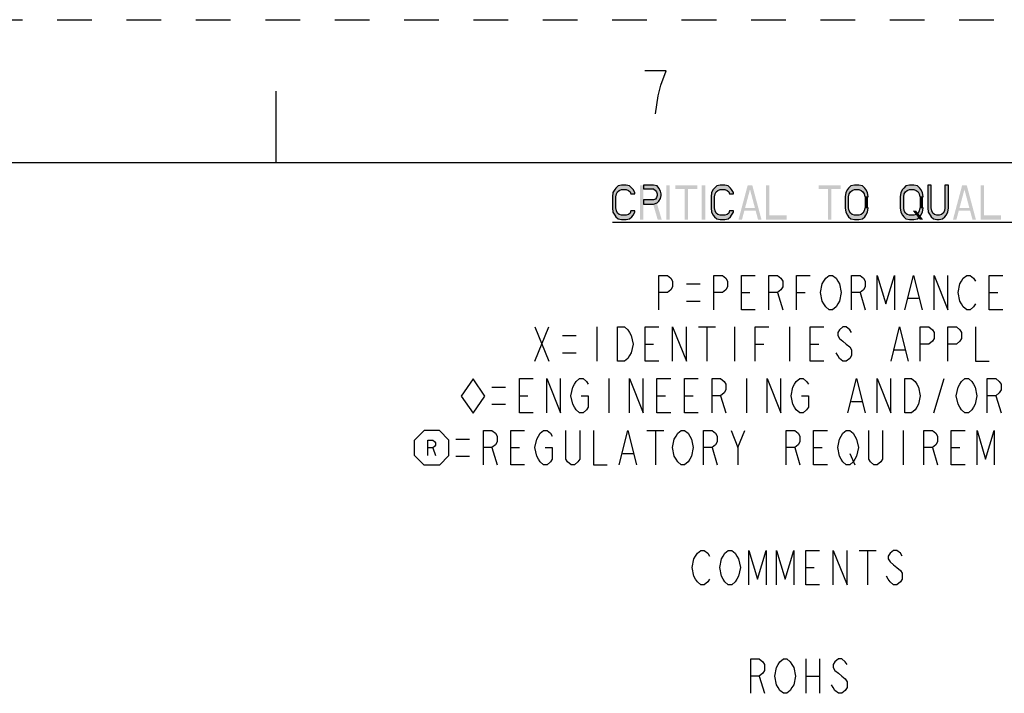
# Model space of a CAD drawing. Units: inches. Extents: x 0 to 22, y 0 to 17.
# Drawn here: x 15.4 to 18.8, y 14.6 to 17 of the extents above; entities that cross this region are included whole.
import ezdxf

# ---------------------------------------------------------------- set-up
doc = ezdxf.new("R2010")
doc.units = ezdxf.units.IN
doc.header["$LTSCALE"] = 1.21
doc.header["$MEASUREMENT"] = 0
doc.linetypes.add('HIDDEN', pattern=[0.2, 0.1, -0.1])
doc.layers.get('0').update_dxf_attribs({"linetype": 'CONTINUOUS'})
doc.layers.add('DEFAULT_2', color=8, linetype='HIDDEN')

# ---------------------------------------------------------------- blocks, each defined once
blk = doc.blocks.new('DIA_BLK_BL2', base_point=(16.9384, 15.6863))
at = {"color": 2, "linetype": 'CONTINUOUS'}
for p, q in [((16.9384, 15.7463), (16.8969, 15.6863)), ((16.9384, 15.7463), (16.8969, 15.6863)), ((16.9384, 15.7463), (16.8969, 15.6863)), ((16.9384, 15.7463), (16.8969, 15.6863)), ((16.9384, 15.7463), (16.8969, 15.6863)), ((16.9384, 15.7463), (16.8969, 15.6863)), ((16.9384, 15.7463), (16.8969, 15.6863)), ((16.9384, 15.7463), (16.8969, 15.6863)), ((16.9384, 15.7463), (16.8969, 15.6863)), ((16.98, 15.6863), (16.9384, 15.7463)), ((16.98, 15.6863), (16.9384, 15.7463)), ((16.8969, 15.6863), (16.9384, 15.6263)), ((16.9384, 15.6263), (16.98, 15.6863))]:
    blk.add_line(p, q, dxfattribs=at)
blk = doc.blocks.new('SMOCTA_R_BL3', base_point=(16.7944, 15.5056))
at = {"color": 2, "linetype": 'CONTINUOUS'}
for p, q in [((16.7344, 15.5322), (16.7678, 15.5656)), ((16.8211, 15.5656), (16.7678, 15.5656)), ((16.8544, 15.5322), (16.8211, 15.5656)), ((16.7344, 15.4789), (16.7344, 15.5322)), ((16.8544, 15.4789), (16.8544, 15.5322)), ((16.7978, 15.5056), (16.8078, 15.4789)), ((16.7344, 15.4789), (16.7678, 15.4456)), ((16.8544, 15.4789), (16.8211, 15.4456)), ((16.8211, 15.4456), (16.7678, 15.4456))]:
    blk.add_line(p, q, dxfattribs=at)
blk.add_lwpolyline([(16.7811, 15.4789), (16.7811, 15.5322), (16.7978, 15.5322), (16.8044, 15.5278), (16.8078, 15.5233), (16.8078, 15.5145), (16.8044, 15.51), (16.7978, 15.5056), (16.7811, 15.5056)], dxfattribs=at)

msp = doc.modelspace()

# ---------------------------------------------------------------- hatches: boundary and pattern name
at = {"linetype": 'CONTINUOUS'}
for points in [[(17.5024, 16.3916), (17.5024, 16.3967), (17.4964, 16.4069), (17.4924, 16.412), (17.4844, 16.4197), (17.4724, 16.4222), (17.4564, 16.4222), (17.4444, 16.4197), (17.4364, 16.412), (17.4324, 16.4069), (17.4264, 16.3967), (17.4244, 16.3814), (17.4244, 16.3431), (17.4264, 16.3277), (17.4324, 16.3175), (17.4364, 16.3124), (17.4444, 16.3048), (17.4564, 16.3022), (17.4724, 16.3022), (17.4844, 16.3048), (17.4924, 16.3124), (17.4964, 16.3175), (17.5024, 16.3277), (17.5024, 16.3328), (17.4884, 16.3328), (17.4864, 16.3252), (17.4804, 16.3201), (17.4724, 16.3175), (17.4564, 16.3175), (17.4484, 16.3201), (17.4424, 16.3252), (17.4384, 16.3328), (17.4364, 16.3431), (17.4364, 16.3814), (17.4384, 16.3916), (17.4424, 16.3992), (17.4484, 16.4043), (17.4564, 16.4069), (17.4724, 16.4069), (17.4804, 16.4043), (17.4864, 16.3992), (17.4884, 16.3916)], [(17.5324, 16.4222), (17.5324, 16.4094), (17.5684, 16.4094), (17.5744, 16.4043), (17.5784, 16.3992), (17.5804, 16.3916), (17.5804, 16.3865), (17.5784, 16.3788), (17.5744, 16.3737), (17.5684, 16.3711), (17.5324, 16.3711), (17.5324, 16.3558), (17.5684, 16.3558), (17.5804, 16.3609), (17.5864, 16.366), (17.5924, 16.3762), (17.5944, 16.3865), (17.5944, 16.3916), (17.5924, 16.4018), (17.5864, 16.412), (17.5804, 16.4197), (17.5684, 16.4222)], [(17.8464, 16.3916), (17.8464, 16.3967), (17.8404, 16.4069), (17.8364, 16.412), (17.8284, 16.4197), (17.8164, 16.4222), (17.8004, 16.4222), (17.7884, 16.4197), (17.7804, 16.412), (17.7764, 16.4069), (17.7704, 16.3967), (17.7684, 16.3814), (17.7684, 16.3431), (17.7704, 16.3277), (17.7764, 16.3175), (17.7804, 16.3124), (17.7884, 16.3048), (17.8004, 16.3022), (17.8164, 16.3022), (17.8284, 16.3048), (17.8364, 16.3124), (17.8404, 16.3175), (17.8464, 16.3277), (17.8464, 16.3328), (17.8324, 16.3328), (17.8304, 16.3252), (17.8244, 16.3201), (17.8164, 16.3175), (17.8004, 16.3175), (17.7924, 16.3201), (17.7864, 16.3252), (17.7824, 16.3328), (17.7804, 16.3431), (17.7804, 16.3814), (17.7824, 16.3916), (17.7864, 16.3992), (17.7924, 16.4043), (17.8004, 16.4069), (17.8164, 16.4069), (17.8244, 16.4043), (17.8304, 16.3992), (17.8324, 16.3916)], [(18.3164, 16.3814), (18.3144, 16.3967), (18.3084, 16.4069), (18.3044, 16.412), (18.2964, 16.4197), (18.2844, 16.4222), (18.2684, 16.4222), (18.2564, 16.4197), (18.2484, 16.412), (18.2444, 16.4069), (18.2384, 16.3967), (18.2364, 16.3814), (18.2364, 16.3431), (18.2384, 16.3277), (18.2444, 16.3175), (18.2484, 16.3124), (18.2564, 16.3048), (18.2684, 16.3022), (18.2844, 16.3022), (18.2964, 16.3048), (18.3044, 16.3124), (18.3084, 16.3175), (18.3144, 16.3277), (18.3164, 16.3431), (18.3044, 16.3431), (18.3024, 16.3328), (18.2984, 16.3252), (18.2924, 16.3201), (18.2844, 16.3175), (18.2684, 16.3175), (18.2604, 16.3201), (18.2544, 16.3252), (18.2504, 16.3328), (18.2484, 16.3431), (18.2484, 16.3814), (18.2504, 16.3916), (18.2544, 16.3992), (18.2604, 16.4043), (18.2684, 16.4069), (18.2844, 16.4069), (18.2924, 16.4043), (18.2984, 16.3992), (18.3024, 16.3916), (18.3044, 16.3814)], [(18.5084, 16.3814), (18.5064, 16.3967), (18.5004, 16.4069), (18.4964, 16.412), (18.4884, 16.4197), (18.4764, 16.4222), (18.4604, 16.4222), (18.4484, 16.4197), (18.4404, 16.412), (18.4364, 16.4069), (18.4304, 16.3967), (18.4284, 16.3814), (18.4284, 16.3431), (18.4304, 16.3277), (18.4364, 16.3175), (18.4404, 16.3124), (18.4484, 16.3048), (18.4604, 16.3022), (18.4764, 16.3022), (18.4884, 16.3048), (18.4964, 16.3124), (18.5004, 16.3175), (18.5064, 16.3277), (18.5084, 16.3431), (18.4964, 16.3431), (18.4944, 16.3328), (18.4904, 16.3252), (18.4844, 16.3201), (18.4764, 16.3175), (18.4604, 16.3175), (18.4524, 16.3201), (18.4464, 16.3252), (18.4424, 16.3328), (18.4404, 16.3431), (18.4404, 16.3814), (18.4424, 16.3916), (18.4464, 16.3992), (18.4524, 16.4043), (18.4604, 16.4069), (18.4764, 16.4069), (18.4844, 16.4043), (18.4904, 16.3992), (18.4944, 16.3916), (18.4964, 16.3814)], [(18.5244, 16.4222), (18.5244, 16.3431), (18.5264, 16.3277), (18.5324, 16.3175), (18.5364, 16.3124), (18.5444, 16.3048), (18.5564, 16.3022), (18.5644, 16.3022), (18.5764, 16.3048), (18.5844, 16.3124), (18.5884, 16.3175), (18.5944, 16.3277), (18.5964, 16.3431), (18.5964, 16.4222), (18.5844, 16.4222), (18.5844, 16.3431), (18.5824, 16.3328), (18.5784, 16.3252), (18.5724, 16.3201), (18.5644, 16.3175), (18.5564, 16.3175), (18.5484, 16.3201), (18.5424, 16.3252), (18.5384, 16.3328), (18.5364, 16.3431), (18.5364, 16.4222)]]:
    msp.add_hatch(color=2, dxfattribs=at).paths.add_polyline_path(points)

# ---------------------------------------------------------------- linework, layer by layer
at = {"color": 7, "linetype": 'CONTINUOUS'}
for p, q in [((16.25, 16.75), (16.25, 16.5)), ((21.5, 16.5), (0.5, 16.5))]:
    msp.add_line(p, q, dxfattribs=at)
at = {"color": 2, "linetype": 'CONTINUOUS'}
for p, q in [((17.4244, 16.2934), (20.7724, 16.2934)), ((17.6824, 16.0776), (17.7304, 16.0776)), ((17.8744, 16.0476), (17.9044, 16.0476)), ((18.0004, 16.0476), (18.0184, 15.9876)), ((18.0664, 16.0476), (18.0964, 16.0476)), ((18.2884, 16.0476), (18.3064, 15.9876)), ((18.7384, 16.0476), (18.7684, 16.0476)), ((17.6824, 16.0176), (17.7304, 16.0176)), ((18.4564, 16.0276), (18.4924, 16.0276)), ((17.1544, 15.9276), (17.2024, 15.8076)), ((17.1544, 15.8076), (17.2024, 15.9276)), ((17.3704, 15.9276), (17.3704, 15.8076)), ((17.7244, 15.9276), (17.7844, 15.9276)), ((17.7544, 15.9276), (17.7544, 15.8076)), ((17.8504, 15.9276), (17.8504, 15.8076)), ((18.0424, 15.9276), (18.0424, 15.8076)), ((17.2504, 15.8976), (17.2984, 15.8976)), ((17.5384, 15.8676), (17.5684, 15.8676)), ((17.9224, 15.8676), (17.9524, 15.8676)), ((18.1144, 15.8676), (18.1444, 15.8676)), ((17.2504, 15.8376), (17.2984, 15.8376)), ((18.4084, 15.8476), (18.4444, 15.8476)), ((17.412, 15.7476), (17.412, 15.6276)), ((17.892, 15.7476), (17.892, 15.6276)), ((18.546, 15.6276), (18.582, 15.7476)), ((17.004, 15.7176), (17.052, 15.7176)), ((17.1, 15.6876), (17.13, 15.6876)), ((17.58, 15.6876), (17.61, 15.6876)), ((17.676, 15.6876), (17.706, 15.6876)), ((17.802, 15.6876), (17.82, 15.6276)), ((18.258, 15.6676), (18.294, 15.6676)), ((18.762, 15.6876), (18.78, 15.6276)), ((17.004, 15.6576), (17.052, 15.6576)), ((17.5444, 15.5663), (17.6044, 15.5663)), ((17.5744, 15.5663), (17.5744, 15.4463)), ((17.8624, 15.5063), (17.8864, 15.5663)), ((18.4384, 15.5663), (18.4384, 15.4463)), ((16.8784, 15.5363), (16.9264, 15.5363)), ((17.0044, 15.5063), (17.0224, 15.4463)), ((17.0704, 15.5063), (17.1004, 15.5063)), ((17.7724, 15.5063), (17.7904, 15.4463)), ((18.0604, 15.5063), (18.0784, 15.4463)), ((18.1264, 15.5063), (18.1564, 15.5063)), ((18.5404, 15.5063), (18.5584, 15.4463)), ((18.6064, 15.5063), (18.6364, 15.5063)), ((16.8784, 15.4763), (16.9264, 15.4763)), ((17.4604, 15.4863), (17.4964, 15.4863)), ((18.2524, 15.4863), (18.2704, 15.4463)), ((18.2848, 15.1476), (18.3448, 15.1476)), ((18.3148, 15.1476), (18.3148, 15.0276)), ((18.0988, 15.0876), (18.1288, 15.0876)), ((18.0988, 14.7687), (18.0988, 14.6487)), ((18.1468, 14.7687), (18.1468, 14.6487)), ((17.9368, 14.7087), (17.9548, 14.6487)), ((18.0988, 14.7087), (18.1468, 14.7087))]:
    msp.add_line(p, q, dxfattribs=at)
for points in [[(17.5937, 16.7719), (17.6125, 16.8219), (17.5375, 16.8219)], [(17.575, 16.6719), (17.5844, 16.7344), (17.5937, 16.7719)], [(17.5024, 16.3916), (17.5024, 16.3967), (17.4964, 16.4069), (17.4924, 16.412), (17.4844, 16.4197), (17.4724, 16.4222), (17.4564, 16.4222), (17.4444, 16.4197), (17.4364, 16.412), (17.4324, 16.4069), (17.4264, 16.3967), (17.4244, 16.3814), (17.4244, 16.3431), (17.4264, 16.3277), (17.4324, 16.3175), (17.4364, 16.3124), (17.4444, 16.3048), (17.4564, 16.3022), (17.4724, 16.3022), (17.4844, 16.3048), (17.4924, 16.3124), (17.4964, 16.3175), (17.5024, 16.3277), (17.5024, 16.3328), (17.4884, 16.3328), (17.4864, 16.3252), (17.4804, 16.3201), (17.4724, 16.3175), (17.4564, 16.3175), (17.4484, 16.3201), (17.4424, 16.3252), (17.4384, 16.3328), (17.4364, 16.3431), (17.4364, 16.3814), (17.4384, 16.3916), (17.4424, 16.3992), (17.4484, 16.4043), (17.4564, 16.4069), (17.4724, 16.4069), (17.4804, 16.4043), (17.4864, 16.3992), (17.4884, 16.3916), (17.5024, 16.3916)], [(17.5324, 16.4222), (17.5324, 16.4094), (17.5684, 16.4094), (17.5744, 16.4043), (17.5784, 16.3992), (17.5804, 16.3916), (17.5804, 16.3865), (17.5784, 16.3788), (17.5744, 16.3737), (17.5684, 16.3711), (17.5324, 16.3711), (17.5324, 16.3558), (17.5684, 16.3558), (17.5804, 16.3609), (17.5864, 16.366), (17.5924, 16.3762), (17.5944, 16.3865), (17.5944, 16.3916), (17.5924, 16.4018), (17.5864, 16.412), (17.5804, 16.4197), (17.5684, 16.4222), (17.5324, 16.4222)], [(17.8464, 16.3916), (17.8464, 16.3967), (17.8404, 16.4069), (17.8364, 16.412), (17.8284, 16.4197), (17.8164, 16.4222), (17.8004, 16.4222), (17.7884, 16.4197), (17.7804, 16.412), (17.7764, 16.4069), (17.7704, 16.3967), (17.7684, 16.3814), (17.7684, 16.3431), (17.7704, 16.3277), (17.7764, 16.3175), (17.7804, 16.3124), (17.7884, 16.3048), (17.8004, 16.3022), (17.8164, 16.3022), (17.8284, 16.3048), (17.8364, 16.3124), (17.8404, 16.3175), (17.8464, 16.3277), (17.8464, 16.3328), (17.8324, 16.3328), (17.8304, 16.3252), (17.8244, 16.3201), (17.8164, 16.3175), (17.8004, 16.3175), (17.7924, 16.3201), (17.7864, 16.3252), (17.7824, 16.3328), (17.7804, 16.3431), (17.7804, 16.3814), (17.7824, 16.3916), (17.7864, 16.3992), (17.7924, 16.4043), (17.8004, 16.4069), (17.8164, 16.4069), (17.8244, 16.4043), (17.8304, 16.3992), (17.8324, 16.3916), (17.8464, 16.3916)], [(18.3164, 16.3814), (18.3144, 16.3967), (18.3084, 16.4069), (18.3044, 16.412), (18.2964, 16.4197), (18.2844, 16.4222), (18.2684, 16.4222), (18.2564, 16.4197), (18.2484, 16.412), (18.2444, 16.4069), (18.2384, 16.3967), (18.2364, 16.3814), (18.2364, 16.3431), (18.2384, 16.3277), (18.2444, 16.3175), (18.2484, 16.3124), (18.2564, 16.3048), (18.2684, 16.3022), (18.2844, 16.3022), (18.2964, 16.3048), (18.3044, 16.3124), (18.3084, 16.3175), (18.3144, 16.3277), (18.3164, 16.3431), (18.3044, 16.3431), (18.3024, 16.3328), (18.2984, 16.3252), (18.2924, 16.3201), (18.2844, 16.3175), (18.2684, 16.3175), (18.2604, 16.3201), (18.2544, 16.3252), (18.2504, 16.3328), (18.2484, 16.3431), (18.2484, 16.3814), (18.2504, 16.3916), (18.2544, 16.3992), (18.2604, 16.4043), (18.2684, 16.4069), (18.2844, 16.4069), (18.2924, 16.4043), (18.2984, 16.3992), (18.3024, 16.3916), (18.3044, 16.3814), (18.3164, 16.3814)], [(18.5084, 16.3814), (18.5064, 16.3967), (18.5004, 16.4069), (18.4964, 16.412), (18.4884, 16.4197), (18.4764, 16.4222), (18.4604, 16.4222), (18.4484, 16.4197), (18.4404, 16.412), (18.4364, 16.4069), (18.4304, 16.3967), (18.4284, 16.3814), (18.4284, 16.3431), (18.4304, 16.3277), (18.4364, 16.3175), (18.4404, 16.3124), (18.4484, 16.3048), (18.4604, 16.3022), (18.4764, 16.3022), (18.4884, 16.3048), (18.4964, 16.3124), (18.5004, 16.3175), (18.5064, 16.3277), (18.5084, 16.3431), (18.4964, 16.3431), (18.4944, 16.3328), (18.4904, 16.3252), (18.4844, 16.3201), (18.4764, 16.3175), (18.4604, 16.3175), (18.4524, 16.3201), (18.4464, 16.3252), (18.4424, 16.3328), (18.4404, 16.3431), (18.4404, 16.3814), (18.4424, 16.3916), (18.4464, 16.3992), (18.4524, 16.4043), (18.4604, 16.4069), (18.4764, 16.4069), (18.4844, 16.4043), (18.4904, 16.3992), (18.4944, 16.3916), (18.4964, 16.3814), (18.5084, 16.3814)], [(18.5244, 16.4222), (18.5244, 16.3431), (18.5264, 16.3277), (18.5324, 16.3175), (18.5364, 16.3124), (18.5444, 16.3048), (18.5564, 16.3022), (18.5644, 16.3022), (18.5764, 16.3048), (18.5844, 16.3124), (18.5884, 16.3175), (18.5944, 16.3277), (18.5964, 16.3431), (18.5964, 16.4222), (18.5844, 16.4222), (18.5844, 16.3431), (18.5824, 16.3328), (18.5784, 16.3252), (18.5724, 16.3201), (18.5644, 16.3175), (18.5564, 16.3175), (18.5484, 16.3201), (18.5424, 16.3252), (18.5384, 16.3328), (18.5364, 16.3431), (18.5364, 16.4222), (18.5244, 16.4222)], [(17.5864, 15.9876), (17.5864, 16.1076), (17.6164, 16.1076), (17.6284, 16.0976), (17.6344, 16.0876), (17.6344, 16.0676), (17.6284, 16.0576), (17.6164, 16.0476), (17.5864, 16.0476)], [(17.7784, 15.9876), (17.7784, 16.1076), (17.8084, 16.1076), (17.8204, 16.0976), (17.8264, 16.0876), (17.8264, 16.0676), (17.8204, 16.0576), (17.8084, 16.0476), (17.7784, 16.0476)], [(17.9224, 15.9876), (17.8744, 15.9876), (17.8744, 16.1076), (17.9224, 16.1076)], [(17.9704, 15.9876), (17.9704, 16.1076), (18.0004, 16.1076), (18.0124, 16.0976), (18.0184, 16.0876), (18.0184, 16.0676), (18.0124, 16.0576), (18.0004, 16.0476), (17.9704, 16.0476)], [(18.0664, 15.9876), (18.0664, 16.1076), (18.1144, 16.1076)], [(18.2104, 16.0076), (18.2044, 15.9976), (18.1924, 15.9876), (18.1804, 15.9876), (18.1684, 15.9976), (18.1624, 16.0076), (18.1564, 16.0176), (18.1504, 16.0476), (18.1564, 16.0776), (18.1624, 16.0876), (18.1684, 16.0976), (18.1804, 16.1076), (18.1924, 16.1076), (18.2044, 16.0976), (18.2104, 16.0876), (18.2164, 16.0776), (18.2224, 16.0476), (18.2164, 16.0176), (18.2104, 16.0076)], [(18.2584, 15.9876), (18.2584, 16.1076), (18.2884, 16.1076), (18.3004, 16.0976), (18.3064, 16.0876), (18.3064, 16.0676), (18.3004, 16.0576), (18.2884, 16.0476), (18.2584, 16.0476)], [(18.3484, 15.9876), (18.3484, 16.1076), (18.3784, 16.0076), (18.4084, 16.1076), (18.4084, 15.9876)], [(18.4444, 15.9876), (18.4744, 16.1076), (18.5044, 15.9876)], [(18.5464, 15.9876), (18.5464, 16.1076), (18.5944, 15.9876), (18.5944, 16.1076)], [(18.6904, 16.0076), (18.6844, 15.9976), (18.6724, 15.9876), (18.6604, 15.9876), (18.6484, 15.9976), (18.6424, 16.0076), (18.6364, 16.0176), (18.6304, 16.0476), (18.6364, 16.0776), (18.6424, 16.0876), (18.6484, 16.0976), (18.6604, 16.1076), (18.6724, 16.1076), (18.6844, 16.0976), (18.6904, 16.0876)], [(18.7864, 15.9876), (18.7384, 15.9876), (18.7384, 16.1076), (18.7864, 16.1076)], [(17.4424, 15.9276), (17.4664, 15.9276), (17.4784, 15.9176), (17.4844, 15.9076), (17.4904, 15.8976), (17.4964, 15.8676), (17.4904, 15.8376), (17.4844, 15.8276), (17.4784, 15.8176), (17.4664, 15.8076), (17.4424, 15.8076), (17.4424, 15.9276)], [(17.5864, 15.8076), (17.5384, 15.8076), (17.5384, 15.9276), (17.5864, 15.9276)], [(17.6344, 15.8076), (17.6344, 15.9276), (17.6824, 15.8076), (17.6824, 15.9276)], [(17.9224, 15.8076), (17.9224, 15.9276), (17.9704, 15.9276)], [(18.1624, 15.8076), (18.1144, 15.8076), (18.1144, 15.9276), (18.1624, 15.9276)], [(18.2584, 15.9076), (18.2524, 15.9176), (18.2404, 15.9276), (18.2284, 15.9276), (18.2164, 15.9176), (18.2104, 15.9076), (18.2104, 15.8976), (18.2164, 15.8876), (18.2284, 15.8776), (18.2404, 15.8676), (18.2524, 15.8576), (18.2584, 15.8476), (18.2584, 15.8276), (18.2524, 15.8176), (18.2404, 15.8076), (18.2284, 15.8076), (18.2164, 15.8176), (18.2104, 15.8276), (18.2044, 15.8376)], [(18.3964, 15.8076), (18.4264, 15.9276), (18.4564, 15.8076)], [(18.4984, 15.8076), (18.4984, 15.9276), (18.5284, 15.9276), (18.5404, 15.9176), (18.5464, 15.9076), (18.5464, 15.8876), (18.5404, 15.8776), (18.5284, 15.8676), (18.4984, 15.8676)], [(18.5944, 15.8076), (18.5944, 15.9276), (18.6244, 15.9276), (18.6364, 15.9176), (18.6424, 15.9076), (18.6424, 15.8876), (18.6364, 15.8776), (18.6244, 15.8676), (18.5944, 15.8676)], [(18.6904, 15.9276), (18.6904, 15.8076), (18.7384, 15.8076)], [(17.148, 15.6276), (17.1, 15.6276), (17.1, 15.7476), (17.148, 15.7476)], [(17.196, 15.6276), (17.196, 15.7476), (17.244, 15.6276), (17.244, 15.7476)], [(17.316, 15.6876), (17.34, 15.6876), (17.34, 15.6476), (17.334, 15.6376), (17.322, 15.6276), (17.31, 15.6276), (17.298, 15.6376), (17.292, 15.6476), (17.286, 15.6576), (17.28, 15.6876), (17.286, 15.7176), (17.292, 15.7276), (17.298, 15.7376), (17.31, 15.7476), (17.322, 15.7476), (17.334, 15.7376), (17.34, 15.7276)], [(17.484, 15.6276), (17.484, 15.7476), (17.532, 15.6276), (17.532, 15.7476)], [(17.628, 15.6276), (17.58, 15.6276), (17.58, 15.7476), (17.628, 15.7476)], [(17.724, 15.6276), (17.676, 15.6276), (17.676, 15.7476), (17.724, 15.7476)], [(17.772, 15.6276), (17.772, 15.7476), (17.802, 15.7476), (17.814, 15.7376), (17.82, 15.7276), (17.82, 15.7076), (17.814, 15.6976), (17.802, 15.6876), (17.772, 15.6876)], [(17.964, 15.6276), (17.964, 15.7476), (18.012, 15.6276), (18.012, 15.7476)], [(18.084, 15.6876), (18.108, 15.6876), (18.108, 15.6476), (18.102, 15.6376), (18.09, 15.6276), (18.078, 15.6276), (18.066, 15.6376), (18.06, 15.6476), (18.054, 15.6576), (18.048, 15.6876), (18.054, 15.7176), (18.06, 15.7276), (18.066, 15.7376), (18.078, 15.7476), (18.09, 15.7476), (18.102, 15.7376), (18.108, 15.7276)], [(18.246, 15.6276), (18.276, 15.7476), (18.306, 15.6276)], [(18.348, 15.6276), (18.348, 15.7476), (18.396, 15.6276), (18.396, 15.7476)], [(18.444, 15.7476), (18.468, 15.7476), (18.48, 15.7376), (18.486, 15.7276), (18.492, 15.7176), (18.498, 15.6876), (18.492, 15.6576), (18.486, 15.6476), (18.48, 15.6376), (18.468, 15.6276), (18.444, 15.6276), (18.444, 15.7476)], [(18.684, 15.6476), (18.678, 15.6376), (18.666, 15.6276), (18.654, 15.6276), (18.642, 15.6376), (18.636, 15.6476), (18.63, 15.6576), (18.624, 15.6876), (18.63, 15.7176), (18.636, 15.7276), (18.642, 15.7376), (18.654, 15.7476), (18.666, 15.7476), (18.678, 15.7376), (18.684, 15.7276), (18.69, 15.7176), (18.696, 15.6876), (18.69, 15.6576), (18.684, 15.6476)], [(18.732, 15.6276), (18.732, 15.7476), (18.762, 15.7476), (18.774, 15.7376), (18.78, 15.7276), (18.78, 15.7076), (18.774, 15.6976), (18.762, 15.6876), (18.732, 15.6876)], [(16.9744, 15.4463), (16.9744, 15.5663), (17.0044, 15.5663), (17.0164, 15.5563), (17.0224, 15.5463), (17.0224, 15.5263), (17.0164, 15.5163), (17.0044, 15.5063), (16.9744, 15.5063)], [(17.1184, 15.4463), (17.0704, 15.4463), (17.0704, 15.5663), (17.1184, 15.5663)], [(17.1904, 15.5063), (17.2144, 15.5063), (17.2144, 15.4663), (17.2084, 15.4563), (17.1964, 15.4463), (17.1844, 15.4463), (17.1724, 15.4563), (17.1664, 15.4663), (17.1604, 15.4763), (17.1544, 15.5063), (17.1604, 15.5363), (17.1664, 15.5463), (17.1724, 15.5563), (17.1844, 15.5663), (17.1964, 15.5663), (17.2084, 15.5563), (17.2144, 15.5463)], [(17.3104, 15.5663), (17.3104, 15.4663), (17.3044, 15.4563), (17.2924, 15.4463), (17.2804, 15.4463), (17.2684, 15.4563), (17.2624, 15.4663), (17.2624, 15.5663)], [(17.3584, 15.5663), (17.3584, 15.4463), (17.4064, 15.4463)], [(17.4484, 15.4463), (17.4784, 15.5663), (17.5084, 15.4463)], [(17.6944, 15.4663), (17.6884, 15.4563), (17.6764, 15.4463), (17.6644, 15.4463), (17.6524, 15.4563), (17.6464, 15.4663), (17.6404, 15.4763), (17.6344, 15.5063), (17.6404, 15.5363), (17.6464, 15.5463), (17.6524, 15.5563), (17.6644, 15.5663), (17.6764, 15.5663), (17.6884, 15.5563), (17.6944, 15.5463), (17.7004, 15.5363), (17.7064, 15.5063), (17.7004, 15.4763), (17.6944, 15.4663)], [(17.7424, 15.4463), (17.7424, 15.5663), (17.7724, 15.5663), (17.7844, 15.5563), (17.7904, 15.5463), (17.7904, 15.5263), (17.7844, 15.5163), (17.7724, 15.5063), (17.7424, 15.5063)], [(17.8384, 15.5663), (17.8624, 15.5063), (17.8624, 15.4463)], [(18.0304, 15.4463), (18.0304, 15.5663), (18.0604, 15.5663), (18.0724, 15.5563), (18.0784, 15.5463), (18.0784, 15.5263), (18.0724, 15.5163), (18.0604, 15.5063), (18.0304, 15.5063)], [(18.1744, 15.4463), (18.1264, 15.4463), (18.1264, 15.5663), (18.1744, 15.5663)], [(18.2704, 15.4663), (18.2644, 15.4563), (18.2524, 15.4463), (18.2404, 15.4463), (18.2284, 15.4563), (18.2224, 15.4663), (18.2164, 15.4763), (18.2104, 15.5063), (18.2164, 15.5363), (18.2224, 15.5463), (18.2284, 15.5563), (18.2404, 15.5663), (18.2524, 15.5663), (18.2644, 15.5563), (18.2704, 15.5463), (18.2764, 15.5363), (18.2824, 15.5063), (18.2764, 15.4763), (18.2704, 15.4663)], [(18.3664, 15.5663), (18.3664, 15.4663), (18.3604, 15.4563), (18.3484, 15.4463), (18.3364, 15.4463), (18.3244, 15.4563), (18.3184, 15.4663), (18.3184, 15.5663)], [(18.5104, 15.4463), (18.5104, 15.5663), (18.5404, 15.5663), (18.5524, 15.5563), (18.5584, 15.5463), (18.5584, 15.5263), (18.5524, 15.5163), (18.5404, 15.5063), (18.5104, 15.5063)], [(18.6544, 15.4463), (18.6064, 15.4463), (18.6064, 15.5663), (18.6544, 15.5663)], [(18.6964, 15.4463), (18.6964, 15.5663), (18.7264, 15.4663), (18.7564, 15.5663), (18.7564, 15.4463)], [(17.7628, 15.0476), (17.7568, 15.0376), (17.7448, 15.0276), (17.7328, 15.0276), (17.7208, 15.0376), (17.7148, 15.0476), (17.7088, 15.0576), (17.7028, 15.0876), (17.7088, 15.1176), (17.7148, 15.1276), (17.7208, 15.1376), (17.7328, 15.1476), (17.7448, 15.1476), (17.7568, 15.1376), (17.7628, 15.1276)], [(17.8588, 15.0476), (17.8528, 15.0376), (17.8408, 15.0276), (17.8288, 15.0276), (17.8168, 15.0376), (17.8108, 15.0476), (17.8048, 15.0576), (17.7988, 15.0876), (17.8048, 15.1176), (17.8108, 15.1276), (17.8168, 15.1376), (17.8288, 15.1476), (17.8408, 15.1476), (17.8528, 15.1376), (17.8588, 15.1276), (17.8648, 15.1176), (17.8708, 15.0876), (17.8648, 15.0576), (17.8588, 15.0476)], [(17.9008, 15.0276), (17.9008, 15.1476), (17.9308, 15.0476), (17.9608, 15.1476), (17.9608, 15.0276)], [(17.9968, 15.0276), (17.9968, 15.1476), (18.0268, 15.0476), (18.0568, 15.1476), (18.0568, 15.0276)], [(18.1468, 15.0276), (18.0988, 15.0276), (18.0988, 15.1476), (18.1468, 15.1476)], [(18.1948, 15.0276), (18.1948, 15.1476), (18.2428, 15.0276), (18.2428, 15.1476)], [(18.4348, 15.1276), (18.4288, 15.1376), (18.4168, 15.1476), (18.4048, 15.1476), (18.3928, 15.1376), (18.3868, 15.1276), (18.3868, 15.1176), (18.3928, 15.1076), (18.4048, 15.0976), (18.4168, 15.0876), (18.4288, 15.0776), (18.4348, 15.0676), (18.4348, 15.0476), (18.4288, 15.0376), (18.4168, 15.0276), (18.4048, 15.0276), (18.3928, 15.0376), (18.3868, 15.0476), (18.3808, 15.0576)], [(17.9068, 14.6487), (17.9068, 14.7687), (17.9368, 14.7687), (17.9488, 14.7587), (17.9548, 14.7487), (17.9548, 14.7287), (17.9488, 14.7187), (17.9368, 14.7087), (17.9068, 14.7087)], [(18.0508, 14.6687), (18.0448, 14.6587), (18.0328, 14.6487), (18.0208, 14.6487), (18.0088, 14.6587), (18.0028, 14.6687), (17.9968, 14.6787), (17.9908, 14.7087), (17.9968, 14.7387), (18.0028, 14.7487), (18.0088, 14.7587), (18.0208, 14.7687), (18.0328, 14.7687), (18.0448, 14.7587), (18.0508, 14.7487), (18.0568, 14.7387), (18.0628, 14.7087), (18.0568, 14.6787), (18.0508, 14.6687)], [(18.2428, 14.7487), (18.2368, 14.7587), (18.2248, 14.7687), (18.2128, 14.7687), (18.2008, 14.7587), (18.1948, 14.7487), (18.1948, 14.7387), (18.2008, 14.7287), (18.2128, 14.7187), (18.2248, 14.7087), (18.2368, 14.6987), (18.2428, 14.6887), (18.2428, 14.6687), (18.2368, 14.6587), (18.2248, 14.6487), (18.2128, 14.6487), (18.2008, 14.6587), (18.1948, 14.6687), (18.1888, 14.6787)]]:
    msp.add_lwpolyline(points, dxfattribs=at)
for points in [[(17.5204, 16.4222), (17.5204, 16.3022), (17.5324, 16.4222), (17.5324, 16.3022)], [(17.6124, 16.4222), (17.6124, 16.3022), (17.6244, 16.4222), (17.6244, 16.3022)], [(17.6444, 16.4222), (17.6444, 16.4094), (17.7204, 16.4222), (17.7204, 16.4094)], [(17.7364, 16.4222), (17.7364, 16.3022), (17.7484, 16.4222), (17.7484, 16.3022)], [(17.8644, 16.3022), (17.8964, 16.4222), (17.8764, 16.3022), (17.9084, 16.4222)], [(17.9324, 16.3022), (17.9444, 16.3022), (17.9004, 16.4222), (17.9124, 16.4222)], [(17.9604, 16.4222), (17.9604, 16.3022), (17.9724, 16.4222), (17.9724, 16.3022)], [(18.1444, 16.4222), (18.1444, 16.4094), (18.2204, 16.4222), (18.2204, 16.4094)], [(18.6124, 16.3022), (18.6444, 16.4222), (18.6244, 16.3022), (18.6564, 16.4222)], [(18.6804, 16.3022), (18.6924, 16.3022), (18.6484, 16.4222), (18.6604, 16.4222)], [(18.7084, 16.4222), (18.7084, 16.3022), (18.7204, 16.4222), (18.7204, 16.3022)], [(17.6764, 16.4094), (17.6764, 16.3022), (17.6884, 16.4094), (17.6884, 16.3022)], [(18.1764, 16.4094), (18.1764, 16.3022), (18.1884, 16.4094), (18.1884, 16.3022)], [(17.5644, 16.3635), (17.5824, 16.3022), (17.5784, 16.3635), (17.5964, 16.3022)], [(18.3164, 16.3814), (18.3044, 16.3814), (18.3164, 16.3431), (18.3044, 16.3431)], [(18.5084, 16.3814), (18.4964, 16.3814), (18.5084, 16.3431), (18.4964, 16.3431)], [(17.8804, 16.3431), (17.8804, 16.3328), (17.9284, 16.3431), (17.9284, 16.3328)], [(17.9724, 16.3175), (17.9724, 16.3022), (18.0324, 16.3175), (18.0324, 16.3022)], [(18.4724, 16.3328), (18.4964, 16.3022), (18.4844, 16.3328), (18.5084, 16.3022)], [(18.6284, 16.3431), (18.6284, 16.3328), (18.6764, 16.3431), (18.6764, 16.3328)], [(18.7204, 16.3175), (18.7204, 16.3022), (18.7804, 16.3175), (18.7804, 16.3022)]]:
    msp.add_solid(points, dxfattribs=at)
at = {"layer": 'DEFAULT_2', "color": 8, "linetype": 'HIDDEN'}
msp.add_line((0, 17), (22, 17), dxfattribs=at)

# ---------------------------------------------------------------- block references
at = {"color": 2, "linetype": 'CONTINUOUS'}
for name, p in [('DIA_BLK_BL2', (16.9384, 15.6863)), ('SMOCTA_R_BL3', (16.7944, 15.5056))]:
    msp.add_blockref(name, p, dxfattribs=at)

doc.saveas('drawing.dxf')
